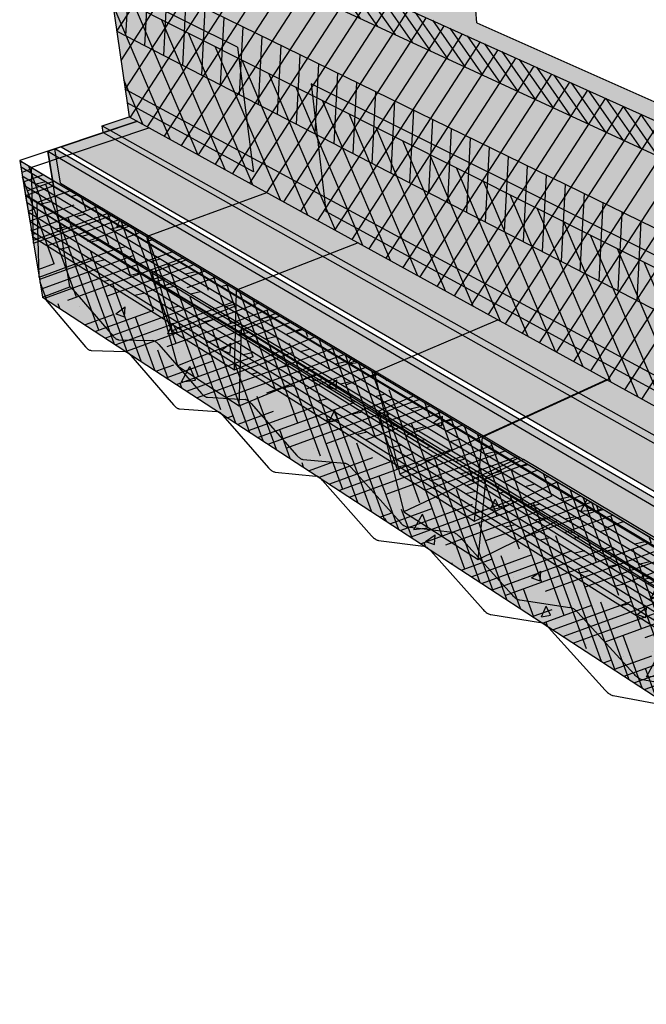
# Model space of a CAD drawing. Units: inches. Extents: x 1424 to 1555, y 1681 to 1722.
# Drawn here: x 1508 to 1524, y 1684 to 1709 of the extents above; entities that cross this region are included whole.
import ezdxf

# ---------------------------------------------------------------- set-up
doc = ezdxf.new("R2010")
doc.units = ezdxf.units.IN
doc.header["$MEASUREMENT"] = 0
for name, color, linetype in [('00100 STATIC CONTENTS', 7, 'Continuous'), ('00510 Rigid Insulation', 7, 'Continuous'), ('00511 + Rigid Insulation (2nd Layer)', 7, 'Continuous'), ('00512 ++ Rigid Insulation (3rd Layer)', 7, 'Continuous'), ('00513 + Coverboard', 7, 'Continuous'), ('00514 + Thermal Barrier', 7, 'Continuous'), ('00520 Lightweight Insulating Concrete', 7, 'Continuous'), ('00610 Base SheetAnchor Sheet', 7, 'Continuous'), ('00620 Vapor RetarderAir Barrier', 7, 'Continuous'), ('00810 Cementitious Wood Fiber', 7, 'Continuous'), ('00820 Concrete', 7, 'Continuous'), ('00830 Gypsum', 7, 'Continuous'), ('00840 Lightweight Concrete with Form Deck', 7, 'Continuous'), ('00850 Steel', 7, 'Continuous'), ('00860 Steel with Thermal Barrier', 7, 'Continuous'), ('00870 Wood', 7, 'Continuous'), ('00880 Wood with Thermal Barrier', 7, 'Continuous')]:
    doc.layers.add(name, color=color, linetype=linetype)
pattern_1 = [(52.5, (0, 0), (-0.11190912, 0.36897299), [0, -0.304, 0, -0.34, 0, -0.325]), (22.5, (0, 0), (0.19580958, 0.63680714), [0, -0.164, 0, -0.274, 0, -0.105]), (342.5, (-0.23762, -0.06367), (0.601313076, 0.16229309), [0, -0.1, 0, -0.36, 0, -0.47]), (332.5, (-0.2376, -0.06367), (0.53530723, 0.32516246), [0, -0.05, 0, -0.236, 0, -0.27])]

msp = doc.modelspace()

# ---------------------------------------------------------------- hatches: boundary and pattern name
at = {"layer": '00100 STATIC CONTENTS'}
h = msp.add_hatch(color=9, dxfattribs=at)
h.dxf.hatch_style = 1
h.paths.add_polyline_path([(1509.624, 1712.901), (1509.737, 1712.137), (1510.068, 1709.889), (1510.47, 1707.169), (1510.522, 1706.813), (1510.574, 1706.46), (1537.697, 1691.519), (1537.714, 1691.98), (1537.731, 1692.445), (1537.976, 1699.047), (1538.014, 1700.079)])
h.paths.add_polyline_path([(1527.342, 1706.209), (1527.359, 1705.722), (1526.976, 1705.565), (1519.527, 1708.881), (1519.462, 1709.634), (1511.064, 1713.285), (1509.624, 1712.901), (1538.014, 1700.079), (1539.533, 1700.909)])
h.paths.add_polyline_path([(1553.707, 1702.107), (1553.763, 1702.495), (1553.82, 1702.886), (1554.252, 1705.883), (1554.611, 1708.37), (1554.734, 1709.217), (1539.533, 1700.909), (1538.014, 1700.079), (1537.976, 1699.047), (1537.731, 1692.445), (1537.714, 1691.98), (1537.697, 1691.519)])
at = {"layer": '00510 Rigid Insulation'}
h = msp.add_hatch(dxfattribs=at)
h.set_pattern_fill('ANSI31', scale=4, angle=12)
h.paths.add_polyline_path([(1509.624, 1712.901), (1509.737, 1712.137), (1510.068, 1709.889), (1510.47, 1707.169), (1510.522, 1706.813), (1510.574, 1706.46), (1537.697, 1691.519), (1537.714, 1691.98), (1537.731, 1692.445), (1537.976, 1699.047), (1538.014, 1700.079)])
at = {"layer": '00511 + Rigid Insulation (2nd Layer)'}
h = msp.add_hatch(color=9, dxfattribs=at)
h.dxf.hatch_style = 1
h.paths.add_polyline_path([(1510.109, 1709.613), (1510.47, 1707.169), (1510.522, 1706.813), (1510.574, 1706.46), (1537.697, 1691.519), (1537.714, 1691.98), (1537.731, 1692.445), (1537.851, 1695.667)])
h.paths.add_polyline_path([(1553.707, 1702.107), (1553.763, 1702.495), (1553.82, 1702.886), (1554.208, 1705.577), (1537.851, 1695.667), (1537.731, 1692.445), (1537.714, 1691.98), (1537.697, 1691.519)])
h = msp.add_hatch(dxfattribs=at)
h.set_pattern_fill('ANSI31', scale=4, angle=68)
h.paths.add_polyline_path([(1537.851, 1695.667), (1510.109, 1709.613), (1510.47, 1707.169), (1510.522, 1706.813), (1510.574, 1706.46), (1537.697, 1691.519), (1537.714, 1691.98), (1537.731, 1692.445)])
at = {"layer": '00512 ++ Rigid Insulation (3rd Layer)'}
h = msp.add_hatch(color=9, dxfattribs=at)
h.dxf.hatch_style = 1
h.paths.add_polyline_path([(1509.978, 1710.501), (1510.068, 1709.889), (1510.109, 1709.613), (1537.851, 1695.667), (1537.895, 1696.85)])
h.paths.add_polyline_path([(1510.109, 1709.613), (1510.249, 1708.662), (1537.804, 1694.408), (1537.851, 1695.667)])
h.paths.add_polyline_path([(1554.208, 1705.577), (1554.252, 1705.883), (1554.35, 1706.558), (1537.895, 1696.85), (1537.851, 1695.667)])
h.paths.add_polyline_path([(1554.057, 1704.529), (1554.208, 1705.577), (1537.851, 1695.667), (1537.804, 1694.408)])
h = msp.add_hatch(dxfattribs=at)
h.set_pattern_fill('ANSI31', scale=4, angle=42)
h.paths.add_polyline_path([(1510.109, 1709.613), (1510.249, 1708.662), (1537.804, 1694.408), (1537.851, 1695.667)])
h.paths.add_polyline_path([(1537.895, 1696.85), (1509.978, 1710.501), (1510.068, 1709.889), (1510.109, 1709.613), (1537.851, 1695.667)])
h.paths.add_polyline_path([(1554.208, 1705.577), (1554.252, 1705.883), (1554.35, 1706.558), (1537.895, 1696.85), (1537.851, 1695.667)])
h.paths.add_polyline_path([(1554.057, 1704.529), (1554.208, 1705.577), (1537.851, 1695.667), (1537.804, 1694.408)])
at = {"layer": '00513 + Coverboard'}
h = msp.add_hatch(color=9, dxfattribs=at)
h.dxf.hatch_style = 1
h.paths.add_polyline_path([(1509.624, 1712.901), (1509.737, 1712.137), (1537.976, 1699.047), (1538.014, 1700.079)])
h.paths.add_polyline_path([(1554.611, 1708.37), (1554.734, 1709.217), (1539.533, 1700.909), (1538.014, 1700.079), (1537.976, 1699.047)])
h = msp.add_hatch(dxfattribs=at)
h.set_pattern_fill('ANSI31', scale=2, angle=80)
h.paths.add_polyline_path([(1509.624, 1712.901), (1509.737, 1712.137), (1537.976, 1699.047), (1538.014, 1700.079)])
at = {"layer": '00514 + Thermal Barrier'}
h = msp.add_hatch(color=9, dxfattribs=at)
h.dxf.hatch_style = 1
h.paths.add_polyline_path([(1510.47, 1707.169), (1510.522, 1706.813), (1510.574, 1706.46), (1537.697, 1691.519), (1537.714, 1691.98), (1537.731, 1692.445)])
h.paths.add_polyline_path([(1553.707, 1702.107), (1553.763, 1702.495), (1553.82, 1702.886), (1537.731, 1692.445), (1537.714, 1691.98), (1537.697, 1691.519)])
h = msp.add_hatch(dxfattribs=at)
h.set_pattern_fill('AR-SAND', scale=0.2, angle=42)
h.set_pattern_definition([(79.5, (0, 0), (-0.26722199, 0.277951666), [0, -0.304, 0, -0.34, 0, -0.325]), (49.5, (0, 0), (-0.11463678, 0.656295), [0, -0.164, 0, -0.274, 0, -0.105]), (9.5, (-0.1828, -0.1646), (0.462094353, 0.417594626), [0, -0.1, 0, -0.36, 0, -0.47]), (359.5, (-0.1828, -0.1646), (0.32934157, 0.53274627), [0, -0.05, 0, -0.236, 0, -0.27])])
h.paths.add_polyline_path([(1510.47, 1707.169), (1510.522, 1706.813), (1510.574, 1706.46), (1537.697, 1691.519), (1537.714, 1691.98), (1537.731, 1692.445)])
h.paths.add_polyline_path([(1553.707, 1702.107), (1553.763, 1702.495), (1553.82, 1702.886), (1537.731, 1692.445), (1537.714, 1691.98), (1537.697, 1691.519)])
at = {"layer": '00520 Lightweight Insulating Concrete'}
h = msp.add_hatch(dxfattribs=at)
h.set_pattern_fill('AR-CONC', scale=0.2, angle=15)
h.set_pattern_definition([(65, (0, 0), (1.41812316, 0.2500534), [0.15, -1.65]), (10, (0, 0), (-0.6574103, 1.3813006), [0.12, -1.32]), (115.451444, (0.1182, 0.0208), (0.7607129, 1.631354), [0.1274804, -1.4022842]), (61.1842, (-0.1035, 0.3864), (2.147431, 0.2326861), [0.225, -2.475]), (111.63564, (0.0754, 0.4058), (1.3013873, 2.3656693), [0.1912207, -2.1034275]), (6.18416, (-0.1035, 0.3864), (1.3013873, 2.3656693), [0.18, -1.98]), (36, (0.1155, 0.3415), (1.36154675, -0.46881814), [0.15, -1.65]), (341, (0.1155, 0.3415), (0.0946838, 1.5268316), [0.12, -1.32]), (86.451445, (0.229, 0.3025), (1.4562306, 1.05801345), [0.1274804, -1.4022842]), (52.5, (0, 0), (-0.1488275, 0.64939595), [0, -1.304, 0, -1.34, 0, -1.325]), (22.5, (0, 0), (0.3040488, 0.89811973), [0, -0.764, 0, -1.274, 0, -0.505]), (342.5, (-0.4308, -0.11543), (1.04294102, 0.23275416), [0, -0.5, 0, -1.56, 0, -2.07]), (332.5, (-0.624, -0.1672), (1.074811, 0.49526735), [0, -0.65, 0, -1.036, 0, -1.47])])
h.paths.add_polyline_path([(1509.624, 1712.901), (1509.737, 1712.137), (1510.068, 1709.889), (1513.363, 1708.247), (1513.724, 1705.411), (1513.772, 1705.041), (1510.522, 1706.813), (1510.574, 1706.46), (1537.697, 1691.519), (1553.707, 1702.107), (1553.763, 1702.495), (1539.51, 1693.157), (1539.533, 1693.614), (1539.709, 1697.144), (1554.252, 1705.883), (1554.611, 1708.37), (1554.734, 1709.217), (1539.533, 1700.909), (1538.014, 1700.079)])
h.paths.add_polyline_path([(1530.911, 1699.501), (1537.436, 1696.248), (1537.315, 1692.67), (1537.299, 1692.206), (1530.959, 1695.665), (1530.953, 1696.106)], flags=16)
h.paths.add_polyline_path([(1528.018, 1700.943), (1528.125, 1697.633), (1528.139, 1697.203), (1515.637, 1704.023), (1515.594, 1704.401), (1515.258, 1707.302)], flags=16)
h = msp.add_hatch(dxfattribs=at)
h.set_pattern_fill('HONEY', scale=1.5, angle=22)
h.paths.add_polyline_path([(1513.363, 1708.247), (1510.068, 1709.889), (1510.47, 1707.169), (1510.522, 1706.813), (1513.772, 1705.041), (1513.724, 1705.411)])
h.paths.add_polyline_path([(1515.258, 1707.302), (1515.594, 1704.401), (1515.637, 1704.023), (1528.139, 1697.203), (1528.125, 1697.633), (1528.018, 1700.943)])
h.paths.add_polyline_path([(1530.911, 1699.501), (1530.953, 1696.106), (1530.959, 1695.665), (1537.299, 1692.206), (1537.315, 1692.67), (1537.436, 1696.248)])
h.paths.add_polyline_path([(1553.763, 1702.495), (1553.82, 1702.886), (1554.252, 1705.883), (1539.709, 1697.144), (1539.533, 1693.614), (1539.51, 1693.157)])
at = {"layer": '00610 Base SheetAnchor Sheet'}
h = msp.add_hatch(color=253, dxfattribs=at)
h.dxf.hatch_style = 1
h.paths.add_polyline_path([(1510.783, 1706.345), (1508.816, 1705.686), (1537.018, 1689.315), (1554.805, 1701.502), (1553.509, 1701.976), (1537.697, 1691.519)])
at = {"layer": '00620 Vapor RetarderAir Barrier'}
h = msp.add_hatch(color=252, dxfattribs=at)
h.dxf.hatch_style = 1
h.paths.add_polyline_path([(1554.527, 1701.809), (1553.707, 1702.107), (1537.697, 1691.519), (1510.574, 1706.46), (1509.876, 1706.227), (1514.256, 1703.773), (1529.591, 1695.168), (1537.849, 1690.529)])
h.paths.add_polyline_path([(1529.591, 1695.163), (1514.256, 1703.773), (1509.876, 1706.227), (1509.903, 1706.05), (1537.84, 1690.296), (1537.849, 1690.529)])
h.paths.add_polyline_path([(1554.498, 1701.614), (1554.527, 1701.809), (1537.849, 1690.529), (1537.84, 1690.296)])
at = {"layer": '00810 Cementitious Wood Fiber'}
h = msp.add_hatch(dxfattribs=at)
h.set_pattern_fill('HOUND', scale=4, angle=110)
h.paths.add_polyline_path([(1507.751, 1705.329), (1508.339, 1701.816), (1536.29, 1683.604), (1536.42, 1688.202)])
at = {"layer": '00820 Concrete'}
h = msp.add_hatch(dxfattribs=at)
h.set_pattern_fill('AR-CONC', scale=0.4, angle=15)
h.set_pattern_definition([(65, (0, 0), (2.8362463, 0.5001068), [0.3, -3.3]), (10, (0, 0), (-1.3148206, 2.7626013), [0.24, -2.64]), (115.45144, (0.2364, 0.0417), (1.5214257, 3.262708), [0.2549608, -2.8045684]), (61.1842, (-0.207, 0.7727), (4.294862, 0.465372), [0.45, -4.95]), (111.63564, (0.151, 0.8115), (2.602775, 4.7313385), [0.382441, -4.206855]), (6.18416, (-0.207, 0.7727), (2.602775, 4.7313385), [0.36, -3.96]), (36, (0.231, 0.683), (2.7230935, -0.9376363), [0.3, -3.3]), (341, (0.231, 0.683), (0.1893677, 3.0536632), [0.24, -2.64]), (86.45144, (0.458, 0.605), (2.912461, 2.116027), [0.2549608, -2.8045684]), (52.5, (0, 0), (-0.297655, 1.2987919), [0, -2.608, 0, -2.68, 0, -2.65]), (22.5, (0, 0), (0.6080976, 1.7962395), [0, -1.528, 0, -2.548, 0, -1.01]), (342.5, (-0.8616, -0.2309), (2.08588203, 0.4655083), [0, -1, 0, -3.12, 0, -4.14]), (332.5, (-1.248, -0.3344), (2.149622, 0.9905347), [0, -1.3, 0, -2.072, 0, -2.94])])
h.paths.add_polyline_path([(1507.751, 1705.329), (1508.339, 1701.816), (1536.29, 1683.604), (1536.42, 1688.202)])
h.paths.add_polyline_path([(1554.71, 1697.514), (1555.304, 1701.319), (1536.42, 1688.202), (1536.29, 1683.604)])
at = {"layer": '00830 Gypsum'}
h = msp.add_hatch(dxfattribs=at)
h.set_pattern_fill('AR-SAND', scale=0.2, angle=15)
h.set_pattern_definition(pattern_1)
h.paths.add_polyline_path([(1507.751, 1705.329), (1508.339, 1701.816), (1536.29, 1683.604), (1536.42, 1688.202)])
h.paths.add_polyline_path([(1554.71, 1697.514), (1555.304, 1701.319), (1536.42, 1688.202), (1536.29, 1683.604)])
at = {"layer": '00840 Lightweight Concrete with Form Deck'}
h = msp.add_hatch(dxfattribs=at)
h.set_pattern_fill('AR-CONC', scale=0.2)
h.set_pattern_definition([(50, (0, 0), (1.43452037, -0.1255043), [0.15, -1.65]), (355, (0, 0), (-0.2775027, 1.5043843), [0.12, -1.32]), (100.451444, (0.1195, -0.0105), (1.1570177, 1.37888), [0.1274804, -1.4022842]), (46.1842, (0, 0.4), (2.1344827, -0.3310386), [0.225, -2.475]), (96.63564, (0.1779, 0.3724), (1.8693239, 1.9482372), [0.1912207, -2.1034275]), (351.18416, (0, 0.4), (1.8693239, 1.9482372), [0.18, -1.98]), (21, (0.2, 0.3), (1.1938141, -0.8052378), [0.15, -1.65]), (326, (0.2, 0.3), (0.4866307, 1.4503001), [0.12, -1.32]), (71.451445, (0.2995, 0.2329), (1.68044475, 0.6450623), [0.1274804, -1.4022842]), (37.5, (0, 0), (0.02431971, 0.66578771), [0, -1.304, 0, -1.34, 0, -1.325]), (7.5, (0, 0), (0.52613907, 0.78882342), [0, -0.764, 0, -1.274, 0, -0.505]), (327.5, (-0.446, 0), (1.06764487, -0.04510974), [0, -0.5, 0, -1.56, 0, -2.07]), (317.5, (-0.646, 0), (1.16637234, 0.20020996), [0, -0.65, 0, -1.036, 0, -1.47])])
h.paths.add_polyline_path([(1508.478, 1705.573), (1509.046, 1702.078), (1509.067, 1702.063), (1509.096, 1702.037), (1509.118, 1702.012), (1510.154, 1700.811), (1510.169, 1700.794), (1510.184, 1700.779), (1510.199, 1700.765), (1510.214, 1700.753), (1510.229, 1700.743), (1510.243, 1700.734), (1510.257, 1700.728), (1510.271, 1700.723), (1510.284, 1700.719), (1510.297, 1700.718), (1511.197, 1700.692), (1511.23, 1700.68), (1511.26, 1700.663), (1511.291, 1700.638), (1511.319, 1700.61), (1512.432, 1699.333), (1512.448, 1699.316), (1512.464, 1699.3), (1512.48, 1699.285), (1512.496, 1699.273), (1512.512, 1699.261), (1512.527, 1699.252), (1512.542, 1699.245), (1512.557, 1699.239), (1512.572, 1699.235), (1512.586, 1699.234), (1513.57, 1699.175), (1513.606, 1699.161), (1513.638, 1699.142), (1513.671, 1699.116), (1513.697, 1699.091), (1513.713, 1699.073), (1514.889, 1697.74), (1514.906, 1697.721), (1514.923, 1697.704), (1514.94, 1697.689), (1514.957, 1697.675), (1514.975, 1697.663), (1514.991, 1697.653), (1515.008, 1697.645), (1515.024, 1697.639), (1515.04, 1697.634), (1515.055, 1697.632), (1516.134, 1697.535), (1516.173, 1697.52), (1516.209, 1697.499), (1516.245, 1697.471), (1516.271, 1697.444), (1516.289, 1697.425), (1517.547, 1696.016), (1517.565, 1695.996), (1517.584, 1695.978), (1517.602, 1695.961), (1517.621, 1695.947), (1517.639, 1695.934), (1517.658, 1695.923), (1517.676, 1695.914), (1517.693, 1695.907), (1517.71, 1695.902), (1517.727, 1695.899), (1518.915, 1695.757), (1518.957, 1695.74), (1518.995, 1695.717), (1519.034, 1695.687), (1519.063, 1695.659), (1519.082, 1695.639), (1520.432, 1694.144), (1520.452, 1694.123), (1520.472, 1694.104), (1520.492, 1694.086), (1520.512, 1694.071), (1520.532, 1694.057), (1520.552, 1694.045), (1520.572, 1694.035), (1520.591, 1694.027), (1520.61, 1694.021), (1520.628, 1694.017), (1521.929, 1693.824), (1521.965, 1693.813), (1522.006, 1693.792), (1522.048, 1693.764), (1522.09, 1693.727), (1522.121, 1693.695), (1523.575, 1692.106), (1523.596, 1692.083), (1523.618, 1692.063), (1523.64, 1692.044), (1523.661, 1692.027), (1523.683, 1692.012), (1523.705, 1691.999), (1523.727, 1691.988), (1523.748, 1691.979), (1523.768, 1691.972), (1523.789, 1691.967), (1525.229, 1691.713), (1525.269, 1691.7), (1525.315, 1691.677), (1525.361, 1691.646), (1525.406, 1691.607), (1525.44, 1691.572), (1527.011, 1689.877), (1527.034, 1689.853), (1527.058, 1689.831), (1527.081, 1689.811), (1527.105, 1689.792), (1527.129, 1689.776), (1527.153, 1689.761), (1527.177, 1689.749), (1527.2, 1689.739), (1527.223, 1689.731), (1527.245, 1689.725), (1528.847, 1689.399), (1528.892, 1689.384), (1528.942, 1689.358), (1528.992, 1689.324), (1529.03, 1689.292), (1529.054, 1689.269), (1529.079, 1689.245), (1530.784, 1687.43), (1530.809, 1687.404), (1530.835, 1687.38), (1530.861, 1687.358), (1530.887, 1687.338), (1530.913, 1687.32), (1530.939, 1687.304), (1530.966, 1687.29), (1530.991, 1687.279), (1531.017, 1687.269), (1531.042, 1687.263), (1532.831, 1686.851), (1532.88, 1686.834), (1532.922, 1686.812), (1532.95, 1686.795), (1532.977, 1686.777), (1533.005, 1686.756), (1533.032, 1686.733), (1533.059, 1686.708), (1533.086, 1686.681), (1534.946, 1684.73), (1534.973, 1684.703), (1535.001, 1684.677), (1535.03, 1684.653), (1535.059, 1684.631), (1535.088, 1684.611), (1535.117, 1684.593), (1535.146, 1684.578), (1535.174, 1684.565), (1535.203, 1684.554), (1535.231, 1684.546), (1537.044, 1684.082), (1537.203, 1688.746)])
h.paths.add_polyline_path([(1528.929, 1689.365), (1528.967, 1689.342), (1528.979, 1689.333), (1528.942, 1689.358)], flags=17)
h.paths.add_polyline_path([(1554.698, 1697.435), (1555.304, 1701.319), (1537.203, 1688.746), (1537.044, 1684.082)])
at = {"layer": '00860 Steel with Thermal Barrier'}
h = msp.add_hatch(color=9, dxfattribs=at)
h.dxf.hatch_style = 1
h.paths.add_polyline_path([(1510.783, 1706.345), (1508.658, 1705.633), (1537.396, 1688.88), (1555.304, 1701.319), (1553.509, 1701.976), (1537.697, 1691.519)])
h.paths.add_polyline_path([(1508.658, 1705.633), (1508.801, 1704.745), (1509.103, 1704.565), (1512.078, 1702.79), (1514.392, 1701.409), (1517.939, 1699.293), (1520.634, 1697.685), (1520.721, 1697.633), (1525.022, 1695.067), (1527.734, 1693.449), (1528.429, 1693.034), (1533.754, 1689.857), (1536.42, 1688.267), (1537.355, 1687.709), (1537.396, 1688.88)])
h.paths.add_polyline_path([(1552.971, 1698.8), (1555.153, 1700.349), (1555.304, 1701.319), (1537.396, 1688.88), (1537.355, 1687.709)])
h = msp.add_hatch(dxfattribs=at)
h.set_pattern_fill('AR-SAND', scale=0.2, angle=15)
h.set_pattern_definition(pattern_1)
h.paths.add_polyline_path([(1508.658, 1705.633), (1508.801, 1704.745), (1509.103, 1704.565), (1512.078, 1702.79), (1514.392, 1701.409), (1517.939, 1699.293), (1520.634, 1697.685), (1520.721, 1697.633), (1525.022, 1695.067), (1527.734, 1693.449), (1528.429, 1693.034), (1533.754, 1689.857), (1536.42, 1688.267), (1537.355, 1687.709), (1537.396, 1688.88)])
h.paths.add_polyline_path([(1552.971, 1698.8), (1555.153, 1700.349), (1555.304, 1701.319), (1537.396, 1688.88), (1537.355, 1687.709)])
at = {"layer": '00870 Wood'}
h = msp.add_hatch(dxfattribs=at)
h.set_pattern_fill('DOLMIT', scale=0.75, angle=329)
h.set_pattern_definition([(329, (0, 0), (0.096569639, 0.160718869), []), (14, (0, 0), (-0.12829846, 0.51457701), [0.26516504, -0.53033009])])
h.paths.add_polyline_path([(1507.751, 1705.329), (1507.93, 1704.257), (1536.38, 1686.788), (1536.42, 1688.202)])
at = {"layer": '00880 Wood with Thermal Barrier'}
h = msp.add_hatch(color=9, dxfattribs=at)
h.dxf.hatch_style = 1
h.paths.add_polyline_path([(1510.783, 1706.345), (1508.478, 1705.573), (1537.203, 1688.746), (1555.304, 1701.319), (1553.509, 1701.976), (1537.697, 1691.519)])
h.paths.add_polyline_path([(1508.478, 1705.573), (1508.623, 1704.683), (1537.163, 1687.573), (1537.203, 1688.746)])
h.paths.add_polyline_path([(1555.153, 1700.349), (1555.304, 1701.319), (1537.203, 1688.746), (1537.163, 1687.573)])
h = msp.add_hatch(dxfattribs=at)
h.set_pattern_fill('AR-SAND', scale=0.2, angle=15)
h.set_pattern_definition(pattern_1)
h.paths.add_polyline_path([(1508.478, 1705.573), (1508.623, 1704.683), (1537.163, 1687.573), (1537.203, 1688.746)])
h.paths.add_polyline_path([(1555.153, 1700.349), (1555.304, 1701.319), (1537.203, 1688.746), (1537.163, 1687.573)])
h = msp.add_hatch(dxfattribs=at)
h.set_pattern_fill('DOLMIT', scale=0.75, angle=148)
h.set_pattern_definition([(148, (0, 0), (-0.099359862, -0.159009018), []), (193, (0, 0), (0.11929831, -0.51673776), [0.26516504, -0.53033009])])
h.paths.add_polyline_path([(1507.901, 1704.435), (1508.078, 1703.376), (1536.347, 1685.633), (1536.387, 1687.022)])

# ---------------------------------------------------------------- linework, layer by layer
at = {"layer": '00100 STATIC CONTENTS'}
for p, q in [((1509.624, 1712.901), (1538.014, 1700.079)), ((1510.068, 1709.889), (1510.47, 1707.169)), ((1519.527, 1708.881), (1519.462, 1709.634)), ((1519.527, 1708.881), (1526.976, 1705.565)), ((1519.527, 1708.881), (1526.976, 1705.565)), ((1510.47, 1707.169), (1510.522, 1706.813)), ((1510.522, 1706.813), (1510.574, 1706.46)), ((1510.574, 1706.46), (1537.697, 1691.519))]:
    msp.add_line(p, q, dxfattribs=at)
at = {"layer": '00511 + Rigid Insulation (2nd Layer)'}
msp.add_line((1510.109, 1709.613), (1537.851, 1695.667), dxfattribs=at)
at = {"layer": '00512 ++ Rigid Insulation (3rd Layer)'}
for p, q in [((1509.978, 1710.501), (1537.895, 1696.85)), ((1510.249, 1708.662), (1537.804, 1694.408))]:
    msp.add_line(p, q, dxfattribs=at)
at = {"layer": '00513 + Coverboard'}
msp.add_line((1509.737, 1712.137), (1537.976, 1699.047), dxfattribs=at)
at = {"layer": '00514 + Thermal Barrier'}
msp.add_line((1510.47, 1707.169), (1537.731, 1692.445), dxfattribs=at)
at = {"layer": '00520 Lightweight Insulating Concrete'}
for p, q in [((1513.363, 1708.247), (1510.068, 1709.889)), ((1513.363, 1708.247), (1513.724, 1705.411)), ((1528.018, 1700.943), (1515.258, 1707.302)), ((1515.258, 1707.302), (1515.594, 1704.401)), ((1513.772, 1705.041), (1510.522, 1706.813)), ((1513.724, 1705.411), (1513.772, 1705.041)), ((1515.594, 1704.401), (1515.637, 1704.023)), ((1528.139, 1697.203), (1515.637, 1704.023))]:
    msp.add_line(p, q, dxfattribs=at)
at = {"layer": '00610 Base SheetAnchor Sheet'}
for q in [(1510.783, 1706.345), (1537.018, 1689.315)]:
    msp.add_line((1508.816, 1705.686), q, dxfattribs=at)
at = {"layer": '00620 Vapor RetarderAir Barrier'}
for p, q in [((1509.876, 1706.227), (1510.574, 1706.46)), ((1509.876, 1706.227), (1514.256, 1703.773)), ((1509.903, 1706.05), (1509.876, 1706.227)), ((1509.903, 1706.05), (1537.84, 1690.296)), ((1529.591, 1695.168), (1514.256, 1703.773))]:
    msp.add_line(p, q, dxfattribs=at)
at = {"layer": '00810 Cementitious Wood Fiber'}
for p, q in [((1510.783, 1706.345), (1507.751, 1705.329)), ((1507.751, 1705.329), (1508.339, 1701.816)), ((1507.751, 1705.329), (1536.42, 1688.202)), ((1508.339, 1701.816), (1536.29, 1683.604))]:
    msp.add_line(p, q, dxfattribs=at)
at = {"layer": '00820 Concrete'}
for p, q in [((1510.783, 1706.345), (1507.751, 1705.329)), ((1507.751, 1705.329), (1508.339, 1701.816)), ((1507.751, 1705.329), (1536.42, 1688.202)), ((1508.339, 1701.816), (1536.29, 1683.604))]:
    msp.add_line(p, q, dxfattribs=at)
at = {"layer": '00830 Gypsum'}
for p, q in [((1510.783, 1706.345), (1507.751, 1705.329)), ((1507.751, 1705.329), (1508.339, 1701.816)), ((1507.751, 1705.329), (1536.42, 1688.202)), ((1508.339, 1701.816), (1536.29, 1683.604))]:
    msp.add_line(p, q, dxfattribs=at)
at = {"layer": '00840 Lightweight Concrete with Form Deck'}
for p, q in [((1508.478, 1705.573), (1510.783, 1706.345)), ((1509.046, 1702.078), (1508.478, 1705.573)), ((1508.478, 1705.573), (1537.203, 1688.746)), ((1508.339, 1701.816), (1509.046, 1702.078)), ((1509.06, 1702.068), (1509.046, 1702.078)), ((1509.074, 1702.057), (1509.06, 1702.068)), ((1509.089, 1702.043), (1509.074, 1702.057)), ((1509.104, 1702.029), (1509.089, 1702.043)), ((1509.118, 1702.012), (1509.104, 1702.029)), ((1509.118, 1702.012), (1510.154, 1700.811)), ((1508.353, 1701.806), (1508.339, 1701.816)), ((1508.368, 1701.794), (1508.353, 1701.806)), ((1508.382, 1701.781), (1508.368, 1701.794)), ((1508.397, 1701.766), (1508.382, 1701.781)), ((1508.412, 1701.749), (1508.397, 1701.766)), ((1508.412, 1701.749), (1509.446, 1700.536)), ((1510.154, 1700.811), (1510.169, 1700.794)), ((1510.169, 1700.794), (1510.184, 1700.779)), ((1510.184, 1700.779), (1510.199, 1700.765)), ((1510.199, 1700.765), (1510.214, 1700.753)), ((1510.214, 1700.753), (1510.229, 1700.743)), ((1510.229, 1700.743), (1510.243, 1700.734)), ((1510.243, 1700.734), (1510.257, 1700.728)), ((1509.446, 1700.536), (1509.461, 1700.519)), ((1509.461, 1700.519), (1509.476, 1700.504)), ((1509.476, 1700.504), (1509.491, 1700.49)), ((1509.491, 1700.49), (1509.506, 1700.478)), ((1509.506, 1700.478), (1509.521, 1700.468)), ((1510.257, 1700.728), (1510.271, 1700.723)), ((1510.271, 1700.723), (1510.284, 1700.719)), ((1510.284, 1700.719), (1510.297, 1700.718)), ((1510.297, 1700.718), (1511.181, 1700.693)), ((1511.194, 1700.691), (1511.181, 1700.693)), ((1511.208, 1700.688), (1511.194, 1700.691)), ((1511.222, 1700.683), (1511.208, 1700.688)), ((1511.237, 1700.676), (1511.222, 1700.683)), ((1511.252, 1700.667), (1511.237, 1700.676)), ((1511.267, 1700.657), (1511.252, 1700.667)), ((1511.283, 1700.644), (1511.267, 1700.657)), ((1511.299, 1700.63), (1511.283, 1700.644)), ((1511.314, 1700.615), (1511.299, 1700.63)), ((1511.33, 1700.598), (1511.314, 1700.615)), ((1511.33, 1700.598), (1512.432, 1699.333)), ((1509.521, 1700.468), (1509.535, 1700.459)), ((1509.535, 1700.459), (1509.549, 1700.452)), ((1509.549, 1700.452), (1509.563, 1700.447)), ((1509.563, 1700.447), (1509.576, 1700.444)), ((1509.576, 1700.444), (1509.588, 1700.442)), ((1509.588, 1700.442), (1510.465, 1700.411)), ((1510.478, 1700.41), (1510.465, 1700.411)), ((1510.491, 1700.406), (1510.478, 1700.41)), ((1510.506, 1700.401), (1510.491, 1700.406)), ((1510.52, 1700.394), (1510.506, 1700.401)), ((1510.535, 1700.385), (1510.52, 1700.394)), ((1510.55, 1700.374), (1510.535, 1700.385)), ((1510.566, 1700.362), (1510.55, 1700.374)), ((1510.581, 1700.348), (1510.566, 1700.362)), ((1510.597, 1700.332), (1510.581, 1700.348)), ((1510.613, 1700.315), (1510.597, 1700.332)), ((1510.613, 1700.315), (1511.714, 1699.038)), ((1512.432, 1699.333), (1512.448, 1699.316)), ((1512.448, 1699.316), (1512.464, 1699.3)), ((1512.464, 1699.3), (1512.48, 1699.285)), ((1512.48, 1699.285), (1512.496, 1699.273)), ((1512.496, 1699.273), (1512.512, 1699.261)), ((1512.512, 1699.261), (1512.527, 1699.252)), ((1512.527, 1699.252), (1512.542, 1699.245)), ((1512.542, 1699.245), (1512.557, 1699.239)), ((1512.557, 1699.239), (1512.572, 1699.235)), ((1512.572, 1699.235), (1512.586, 1699.234)), ((1512.586, 1699.234), (1513.553, 1699.176)), ((1511.714, 1699.038), (1511.73, 1699.02)), ((1511.73, 1699.02), (1511.746, 1699.004)), ((1511.746, 1699.004), (1511.762, 1698.989)), ((1511.762, 1698.989), (1511.778, 1698.976)), ((1511.778, 1698.976), (1511.794, 1698.965)), ((1511.794, 1698.965), (1511.809, 1698.955)), ((1513.567, 1699.174), (1513.553, 1699.176)), ((1513.582, 1699.17), (1513.567, 1699.174)), ((1513.598, 1699.164), (1513.582, 1699.17)), ((1513.614, 1699.157), (1513.598, 1699.164)), ((1513.63, 1699.147), (1513.614, 1699.157)), ((1513.646, 1699.136), (1513.63, 1699.147)), ((1513.663, 1699.123), (1513.646, 1699.136)), ((1513.68, 1699.108), (1513.663, 1699.123)), ((1513.697, 1699.091), (1513.68, 1699.108)), ((1513.713, 1699.073), (1513.697, 1699.091)), ((1513.713, 1699.073), (1514.889, 1697.74)), ((1511.809, 1698.955), (1511.824, 1698.948)), ((1511.824, 1698.948), (1511.839, 1698.942)), ((1511.839, 1698.942), (1511.853, 1698.938)), ((1511.853, 1698.938), (1511.867, 1698.936)), ((1511.867, 1698.936), (1512.826, 1698.872)), ((1512.84, 1698.87), (1512.826, 1698.872)), ((1512.855, 1698.866), (1512.84, 1698.87)), ((1512.871, 1698.86), (1512.855, 1698.866)), ((1512.887, 1698.852), (1512.871, 1698.86)), ((1512.903, 1698.842), (1512.887, 1698.852)), ((1512.919, 1698.831), (1512.903, 1698.842)), ((1512.936, 1698.818), (1512.919, 1698.831)), ((1512.952, 1698.803), (1512.936, 1698.818)), ((1512.969, 1698.786), (1512.952, 1698.803)), ((1512.986, 1698.768), (1512.969, 1698.786)), ((1512.986, 1698.768), (1514.161, 1697.42)), ((1514.889, 1697.74), (1514.906, 1697.721)), ((1514.906, 1697.721), (1514.923, 1697.704)), ((1514.923, 1697.704), (1514.94, 1697.689)), ((1514.94, 1697.689), (1514.957, 1697.675)), ((1514.957, 1697.675), (1514.975, 1697.663)), ((1514.975, 1697.663), (1514.991, 1697.653)), ((1514.991, 1697.653), (1515.008, 1697.645)), ((1515.008, 1697.645), (1515.024, 1697.639)), ((1515.024, 1697.639), (1515.04, 1697.634)), ((1515.04, 1697.634), (1515.055, 1697.632)), ((1515.055, 1697.632), (1516.116, 1697.536)), ((1516.132, 1697.534), (1516.116, 1697.536)), ((1516.148, 1697.529), (1516.132, 1697.534)), ((1516.165, 1697.523), (1516.148, 1697.529)), ((1516.182, 1697.514), (1516.165, 1697.523)), ((1516.2, 1697.504), (1516.182, 1697.514)), ((1516.218, 1697.492), (1516.2, 1697.504)), ((1516.235, 1697.478), (1516.218, 1697.492)), ((1516.254, 1697.462), (1516.235, 1697.478)), ((1516.271, 1697.444), (1516.254, 1697.462)), ((1516.289, 1697.425), (1516.271, 1697.444)), ((1514.161, 1697.42), (1514.178, 1697.401)), ((1514.178, 1697.401), (1514.195, 1697.384)), ((1514.195, 1697.384), (1514.212, 1697.369)), ((1514.212, 1697.369), (1514.23, 1697.355)), ((1514.23, 1697.355), (1514.247, 1697.343)), ((1514.247, 1697.343), (1514.263, 1697.332)), ((1514.263, 1697.332), (1514.28, 1697.324)), ((1514.28, 1697.324), (1514.296, 1697.318)), ((1514.296, 1697.318), (1514.311, 1697.313)), ((1514.311, 1697.313), (1514.326, 1697.311)), ((1514.326, 1697.311), (1515.379, 1697.207)), ((1515.395, 1697.205), (1515.379, 1697.207)), ((1515.411, 1697.2), (1515.395, 1697.205)), ((1515.428, 1697.193), (1515.411, 1697.2)), ((1515.445, 1697.185), (1515.428, 1697.193)), ((1515.463, 1697.174), (1515.445, 1697.185)), ((1516.289, 1697.425), (1517.547, 1696.016)), ((1515.481, 1697.162), (1515.463, 1697.174)), ((1515.499, 1697.148), (1515.481, 1697.162)), ((1515.517, 1697.131), (1515.499, 1697.148)), ((1515.535, 1697.114), (1515.517, 1697.131)), ((1515.552, 1697.094), (1515.535, 1697.114)), ((1515.552, 1697.094), (1516.81, 1695.669)), ((1517.547, 1696.016), (1517.565, 1695.996)), ((1517.565, 1695.996), (1517.584, 1695.978)), ((1517.584, 1695.978), (1517.602, 1695.961)), ((1517.602, 1695.961), (1517.621, 1695.947)), ((1517.621, 1695.947), (1517.639, 1695.934)), ((1517.639, 1695.934), (1517.658, 1695.923)), ((1517.658, 1695.923), (1517.676, 1695.914)), ((1517.676, 1695.914), (1517.693, 1695.907)), ((1516.81, 1695.669), (1516.828, 1695.649)), ((1517.693, 1695.907), (1517.71, 1695.902)), ((1517.71, 1695.902), (1517.727, 1695.899)), ((1517.727, 1695.899), (1518.894, 1695.759)), ((1518.911, 1695.756), (1518.894, 1695.759)), ((1518.929, 1695.751), (1518.911, 1695.756)), ((1518.948, 1695.744), (1518.929, 1695.751)), ((1518.967, 1695.734), (1518.948, 1695.744)), ((1518.986, 1695.723), (1518.967, 1695.734)), ((1519.005, 1695.71), (1518.986, 1695.723)), ((1519.025, 1695.694), (1519.005, 1695.71)), ((1519.044, 1695.678), (1519.025, 1695.694)), ((1519.063, 1695.659), (1519.044, 1695.678)), ((1516.828, 1695.649), (1516.847, 1695.631)), ((1516.847, 1695.631), (1516.865, 1695.614)), ((1516.865, 1695.614), (1516.884, 1695.6)), ((1516.884, 1695.6), (1516.902, 1695.586)), ((1516.902, 1695.586), (1516.921, 1695.575)), ((1516.921, 1695.575), (1516.939, 1695.566)), ((1516.939, 1695.566), (1516.956, 1695.559)), ((1516.956, 1695.559), (1516.973, 1695.554)), ((1516.973, 1695.554), (1516.99, 1695.551)), ((1516.99, 1695.551), (1518.149, 1695.402)), ((1519.082, 1695.639), (1519.063, 1695.659)), ((1519.082, 1695.639), (1520.432, 1694.144)), ((1518.166, 1695.398), (1518.149, 1695.402)), ((1518.184, 1695.393), (1518.166, 1695.398)), ((1518.203, 1695.386), (1518.184, 1695.393)), ((1518.221, 1695.376), (1518.203, 1695.386)), ((1518.24, 1695.365), (1518.221, 1695.376)), ((1518.26, 1695.351), (1518.24, 1695.365)), ((1518.279, 1695.336), (1518.26, 1695.351)), ((1518.298, 1695.319), (1518.279, 1695.336)), ((1518.318, 1695.3), (1518.298, 1695.319)), ((1518.337, 1695.279), (1518.318, 1695.3)), ((1518.337, 1695.279), (1519.688, 1693.767)), ((1520.432, 1694.144), (1520.452, 1694.123)), ((1520.452, 1694.123), (1520.472, 1694.104)), ((1520.472, 1694.104), (1520.492, 1694.086)), ((1520.492, 1694.086), (1520.512, 1694.071)), ((1520.512, 1694.071), (1520.532, 1694.057)), ((1520.532, 1694.057), (1520.552, 1694.045)), ((1520.552, 1694.045), (1520.572, 1694.035)), ((1520.572, 1694.035), (1520.591, 1694.027)), ((1520.591, 1694.027), (1520.61, 1694.021)), ((1520.61, 1694.021), (1520.628, 1694.017)), ((1520.628, 1694.017), (1521.916, 1693.826)), ((1519.688, 1693.767), (1519.707, 1693.746)), ((1519.707, 1693.746), (1519.727, 1693.727)), ((1519.727, 1693.727), (1519.747, 1693.709)), ((1519.747, 1693.709), (1519.767, 1693.693)), ((1519.767, 1693.693), (1519.787, 1693.679)), ((1519.787, 1693.679), (1519.807, 1693.667)), ((1519.807, 1693.667), (1519.827, 1693.656)), ((1519.827, 1693.656), (1519.846, 1693.648)), ((1519.846, 1693.648), (1519.865, 1693.642)), ((1519.865, 1693.642), (1519.883, 1693.638)), ((1519.883, 1693.638), (1521.164, 1693.436)), ((1521.935, 1693.822), (1521.916, 1693.826)), ((1521.955, 1693.816), (1521.935, 1693.822)), ((1521.975, 1693.808), (1521.955, 1693.816)), ((1521.996, 1693.798), (1521.975, 1693.808)), ((1522.017, 1693.785), (1521.996, 1693.798)), ((1522.038, 1693.771), (1522.017, 1693.785)), ((1522.059, 1693.754), (1522.038, 1693.771)), ((1522.08, 1693.736), (1522.059, 1693.754)), ((1522.101, 1693.716), (1522.08, 1693.736)), ((1522.121, 1693.695), (1522.101, 1693.716)), ((1522.121, 1693.695), (1523.575, 1692.106)), ((1521.183, 1693.432), (1521.164, 1693.436)), ((1521.202, 1693.426), (1521.183, 1693.432)), ((1521.223, 1693.418), (1521.202, 1693.426)), ((1521.243, 1693.407), (1521.223, 1693.418)), ((1521.264, 1693.395), (1521.243, 1693.407)), ((1521.285, 1693.38), (1521.264, 1693.395)), ((1521.306, 1693.363), (1521.285, 1693.38)), ((1521.327, 1693.345), (1521.306, 1693.363)), ((1521.348, 1693.325), (1521.327, 1693.345)), ((1521.369, 1693.303), (1521.348, 1693.325)), ((1521.369, 1693.303), (1522.824, 1691.694)), ((1523.575, 1692.106), (1523.596, 1692.083)), ((1523.596, 1692.083), (1523.618, 1692.063)), ((1523.618, 1692.063), (1523.64, 1692.044)), ((1523.64, 1692.044), (1523.661, 1692.027)), ((1523.661, 1692.027), (1523.683, 1692.012)), ((1523.683, 1692.012), (1523.705, 1691.999)), ((1523.705, 1691.999), (1523.727, 1691.988)), ((1523.727, 1691.988), (1523.748, 1691.979)), ((1523.748, 1691.979), (1523.768, 1691.972)), ((1523.768, 1691.972), (1523.789, 1691.967)), ((1523.789, 1691.967), (1525.215, 1691.716)), ((1522.824, 1691.694), (1522.845, 1691.672)), ((1522.845, 1691.672), (1522.867, 1691.651)), ((1522.867, 1691.651), (1522.888, 1691.632)), ((1522.888, 1691.632), (1522.91, 1691.615)), ((1522.91, 1691.615), (1522.932, 1691.599)), ((1522.932, 1691.599), (1522.954, 1691.586)), ((1522.954, 1691.586), (1522.975, 1691.574)), ((1522.975, 1691.574), (1522.996, 1691.565)), ((1522.996, 1691.565), (1523.017, 1691.558)), ((1523.017, 1691.558), (1523.037, 1691.553)), ((1523.037, 1691.553), (1524.457, 1691.289))]:
    msp.add_line(p, q, dxfattribs=at)
at = {"layer": '00850 Steel'}
for p, q in [((1511.09, 1706.175), (1508.052, 1705.149)), ((1508.107, 1703.201), (1508.052, 1705.149)), ((1508.052, 1705.149), (1510.114, 1703.917)), ((1511.019, 1703.376), (1514.116, 1704.508)), ((1508.107, 1703.201), (1510.114, 1703.917)), ((1510.114, 1703.917), (1511.019, 1703.376)), ((1511.019, 1703.376), (1511.679, 1700.95)), ((1516.468, 1703.213), (1513.332, 1701.995)), ((1513.322, 1701.594), (1513.332, 1701.995)), ((1513.332, 1701.995), (1515.352, 1700.788)), ((1513.322, 1701.594), (1511.679, 1700.95)), ((1513.281, 1699.94), (1513.322, 1701.594)), ((1516.88, 1699.875), (1520.065, 1701.231)), ((1511.679, 1700.95), (1513.281, 1699.94)), ((1513.281, 1699.94), (1515.352, 1700.788)), ((1515.352, 1700.788), (1516.88, 1699.875)), ((1516.88, 1699.875), (1517.54, 1697.255)), ((1522.866, 1699.688), (1517.54, 1697.255)), ((1522.883, 1699.679), (1519.668, 1698.21)), ((1519.465, 1696.042), (1519.668, 1698.21)), ((1519.668, 1698.21), (1521.591, 1697.061)), ((1517.54, 1697.255), (1519.465, 1696.042)), ((1519.465, 1696.042), (1521.591, 1697.061)), ((1521.591, 1697.061), (1523.986, 1695.63))]:
    msp.add_line(p, q, dxfattribs=at)
at = {"layer": '00860 Steel with Thermal Barrier'}
for p, q in [((1508.658, 1705.633), (1510.783, 1706.345)), ((1508.801, 1704.745), (1508.658, 1705.633)), ((1537.396, 1688.88), (1508.658, 1705.633)), ((1509.103, 1704.565), (1508.2, 1704.252)), ((1508.801, 1704.745), (1509.103, 1704.565)), ((1509.103, 1704.565), (1512.078, 1702.79)), ((1508.253, 1702.332), (1508.2, 1704.252)), ((1508.2, 1704.252), (1510.184, 1703.039)), ((1508.253, 1702.332), (1510.184, 1703.039)), ((1510.184, 1703.039), (1511.157, 1702.444)), ((1511.157, 1702.444), (1512.078, 1702.79)), ((1512.078, 1702.79), (1514.392, 1701.409)), ((1511.157, 1702.444), (1511.811, 1700.042)), ((1514.392, 1701.409), (1513.459, 1701.037)), ((1514.392, 1701.409), (1517.939, 1699.293)), ((1513.45, 1700.701), (1513.459, 1701.037)), ((1513.459, 1701.037), (1515.399, 1699.851)), ((1513.45, 1700.701), (1511.811, 1700.042)), ((1513.406, 1699.015), (1513.45, 1700.701)), ((1511.811, 1700.042), (1513.406, 1699.015)), ((1513.406, 1699.015), (1515.399, 1699.851)), ((1515.399, 1699.851), (1516.99, 1698.879)), ((1516.99, 1698.879), (1517.939, 1699.293)), ((1517.939, 1699.293), (1520.634, 1697.685)), ((1516.99, 1698.879), (1517.644, 1696.287)), ((1520.634, 1697.685), (1517.644, 1696.287)), ((1520.721, 1697.633), (1519.762, 1697.184)), ((1520.634, 1697.685), (1520.721, 1697.633)), ((1525.022, 1695.067), (1520.721, 1697.633)), ((1519.559, 1695.055), (1519.762, 1697.184)), ((1519.762, 1697.184), (1521.603, 1696.059)), ((1517.644, 1696.287), (1519.559, 1695.055)), ((1519.559, 1695.055), (1521.603, 1696.059)), ((1521.603, 1696.059), (1524.053, 1694.561))]:
    msp.add_line(p, q, dxfattribs=at)
at = {"layer": '00870 Wood'}
for p, q in [((1510.783, 1706.345), (1507.751, 1705.329)), ((1507.751, 1705.329), (1536.42, 1688.202)), ((1507.751, 1705.329), (1507.93, 1704.257)), ((1507.93, 1704.257), (1536.38, 1686.788))]:
    msp.add_line(p, q, dxfattribs=at)
at = {"layer": '00880 Wood with Thermal Barrier'}
for p, q in [((1510.783, 1706.345), (1508.478, 1705.573)), ((1508.478, 1705.573), (1537.203, 1688.746)), ((1508.478, 1705.573), (1508.623, 1704.683)), ((1507.901, 1704.435), (1508.623, 1704.683)), ((1508.623, 1704.683), (1537.163, 1687.573)), ((1507.901, 1704.435), (1508.078, 1703.376)), ((1507.901, 1704.435), (1536.387, 1687.022)), ((1508.078, 1703.376), (1536.347, 1685.633))]:
    msp.add_line(p, q, dxfattribs=at)

doc.saveas('drawing.dxf')
